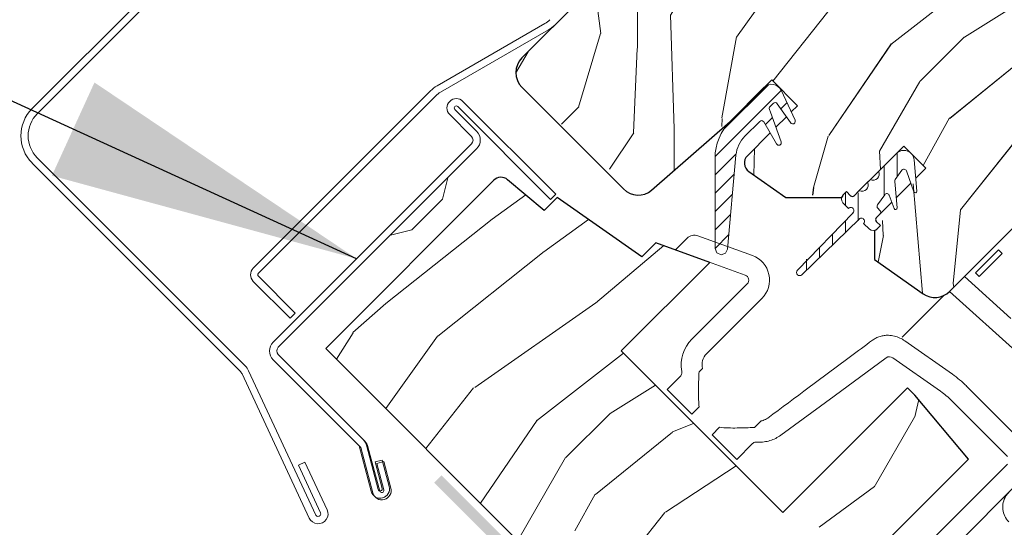
# Model space of a CAD drawing. Units: millimetres. Extents: x -23272466 to 44913, y -22484634 to 188.
# Drawn here: x -23270360 to -23270265, y -22483382 to -22483333 of the extents above; entities that cross this region are included whole.
import ezdxf

# ---------------------------------------------------------------- set-up
doc = ezdxf.new("R2010")
doc.units = ezdxf.units.MM
doc.linetypes.add('SLD-SOLID', pattern=[0])
doc.layers.get('0').update_dxf_attribs({"lineweight": 20})
for name, color, linetype, lineweight in [('KEYLITE FLASHING', 7, 'Continuous', 18), ('KEYLITE INTERNAL FINISH', 7, 'Continuous', 18), ('KEYLITE ROOF WINDOW', 7, 'Continuous', 18), ('KEYLITE ROOF WINDOW FLASHING', 7, 'Continuous', 18), ('KEYLITE ROOF WINDOW HATCH', 7, 'Continuous', 13), ('KEYLITE ROOF WINDOW SEAL', 7, 'Continuous', 13), ('KONTUR GRUBY', 7, 'Continuous', 30)]:
    doc.layers.add(name, color=color, linetype=linetype, lineweight=lineweight)
doc.layers.add('KEYLITE TEXT', color=7, linetype='Continuous', lineweight=18, true_color=0x3b3b3b)
doc.styles.get("Standard").update_dxf_attribs({"font": 'arial.ttf'})
doc.dimstyles.get("Standard").update_dxf_attribs({"dimtxt": 0.18, "dimasz": 0.18, "dimexe": 0.18, "dimexo": 0.0625, "dimgap": 0.09, "dimtad": 0, "dimtih": 1, "dimtoh": 1, "dimdec": 4, "dimzin": 0, "dimdsep": 46, "dimtxsty": 'Standard', "dimcen": 0.09, "dimadec": 0, "dimazin": 0, "dimtfac": 1, "dimtdec": 4, "dimtofl": 0, "dimtmove": 0, "dimatfit": 3, "dimfxl": 1, "dimtolj": 1, "dimtzin": 0, "dimarcsym": 0})
pattern_1 = [(45, (-23266552.1102, -22487353.6107), (-0.88388348, 0.88388348), [])]

msp = doc.modelspace()

# ---------------------------------------------------------------- hatches: boundary and pattern name
at = {"layer": 'KEYLITE INTERNAL FINISH'}
h = msp.add_hatch(color=256, dxfattribs=at)
h.dxf.hatch_style = 1
h.paths.add_polyline_path([(-23270319.102, -22483376.811), (-23270319.809, -22483377.519), (-23270298.596, -22483398.731), (-23270297.889, -22483398.024)])
at = {"layer": 'KEYLITE ROOF WINDOW HATCH'}
h = msp.add_hatch(dxfattribs=at)
h.set_pattern_fill('WOOD_3', color=256, scale=50, angle=45, style=0, pattern_type=2)
h.set_pattern_definition([(40.2364, (-23268007.7298, -22487072.003), (-424.2638028, -353.5537234), [6.0208, -596.05895]), (56.3099, (-23268003.134, -22487068.114), (106.066127, 176.776638), [7.64855, -247.30245]), (90, (-23267998.89, -22487061.75), (-35.35535, 35.35535), [5.65685, -65.0538]), (91.8476, (-23267998.891, -22487056.093), (-35.3551518, 1025.3048459), [10.96585, -1085.61975]), (57.9946, (-23267999.2445, -22487045.133), (-247.4874862, -388.908671), [6.67085, -660.41235]), (45, (-23267995.71, -22487039.476), (-3e-12, 70.7107), [12.5, -37.5]), (35.5377, (-23267986.87, -22487030.637), (-212.131996, -141.42145), [6.08275, -298.05535]), (39.2894, (-23268017.2757, -22487062.457), (-353.5534167, -282.8426456), [5.02495, -497.46885]), (45, (-23268013.387, -22487059.275), (-3e-12, 70.7107), [7.5, -42.5]), (73.3008, (-23268008.0833, -22487053.9717), (176.776209, 601.0409052), [7.3824, -730.85875]), (97.125, (-23268005.962, -22487046.9006), (35.3552413, -318.1980856), [11.40175, -558.68595]), (84.2894, (-23268007.3762, -22487035.587), (35.3553747, 388.9087393), [7.10635, -703.5272]), (51.3402, (-23268006.669, -22487028.516), (247.4872965, 318.198086), [9.0554, -443.71385]), (33.1113, (-23268001.0122, -22487021.4448), (-601.041041, -388.9082618), [9.70825, -961.11615]), (38.2902, (-23268028.2359, -22487051.4968), (353.5532095, 282.842964), [8.5586, -847.3035]), (48.3665, (-23268021.5183, -22487046.1935), (530.3296743, 601.0411276), [8.5147, -842.95465]), (78.6901, (-23268015.861, -22487039.83), (-35.355276, -106.06605), [9.0139, -171.2637]), (92.4896, (-23268014.0937, -22487030.9907), (-35.3559739, 742.4620988), [8.1394, -805.8016]), (59.9314, (-23268014.4473, -22487022.859), (282.842839, 494.974658), [7.7621, -768.44665]), (45, (-23268010.56, -22487016.14), (-3e-12, 70.7107), [6, -44]), (32.0054, (-23268006.3155, -22487011.899), (388.908671, 247.4874862), [6.67085, -660.41235]), (45, (-23267990.76, -22487067.053), (-3e-12, 70.7107), [0, -50]), (268.1524, (-23267991.1127, -22487056.8001), (35.3551518, 1025.3048459), [10.96585, -1085.61975]), (251.5651, (-23268026.822, -22487032.405), (8e-05, -70.7107), [4.47215, -107.33125]), (233.1301, (-23268028.236, -22487036.6476), (-176.77671, -247.487343), [7.07105, -346.4823]), (201.8014, (-23268032.4785, -22487042.3044), (-247.487411, -106.065961), [3.8079, -376.98075]), (71.5651, (-23267991.113, -22487056.8), (-8e-05, 70.7107), [5.59015, -106.21325]), (51.7098, (-23267989.345, -22487051.4968), (-282.842964, -353.5532095), [8.5586, -847.3035]), (34.8753, (-23267984.0417, -22487044.7793), (707.10704205, 494.9744004), [14.22145, -1407.9248]), (34.6952, (-23268003.8407, -22487075.892), (247.487226, 176.7769104), [5.59015, -553.4268]), (60.5241, (-23267999.2445, -22487072.71), (-282.8428273, -494.9747045), [9.34075, -924.7363]), (87.8789, (-23267994.6483, -22487064.5783), (-35.3553758, -883.8834958), [9.5525, -945.69615]), (79.6952, (-23267994.2947, -22487055.0324), (106.0655098, 601.0408654), [7.9057, -782.6637]), (54.4623, (-23267992.8805, -22487047.254), (141.42145, 212.131996), [9.12415, -295.014]), (38.4181, (-23267987.5772, -22487039.8296), (-671.75102275, -530.33060694), [13.08625, -1295.539]), (36.8699, (-23268012.6795, -22487067.053), (-247.487343, -176.77671), [7.07105, -346.4823]), (56.3099, (-23268007.023, -22487062.811), (106.066127, 176.776638), [7.64855, -247.30245]), (87.5104, (-23268002.78, -22487056.4466), (-35.3559739, -742.4620988), [8.1394, -805.8016]), (90, (-23268002.426, -22487048.315), (-35.35535, 35.35535), [9.1924, -61.5183]), (62.354, (-23268002.4265, -22487039.1225), (-318.1983173, -601.040641), [8.38155, -829.7712]), (41.6335, (-23267998.5374, -22487031.6978), (-601.0411276, -530.3296743), [8.5147, -842.95465]), (27.8973, (-23267992.1734, -22487026.041), (459.6193096, 247.487594), [6.80075, -673.2728]), (36.2538, (-23268021.5183, -22487058.2143), (282.8428374, 212.1318625), [6.57645, -651.07085]), (59.9314, (-23268016.215, -22487054.3252), (282.842839, 494.974658), [7.7621, -768.44665]), (77.0054, (-23268012.326, -22487047.6077), (-70.710602, -282.842714), [9.434, -462.2651]), (94.8991, (-23268010.2046, -22487038.4153), (70.7108149, -848.52813705), [12.41975, -1229.5545]), (60.9454, (-23268011.265, -22487026.041), (-106.066026, -176.776696), [7.2801, -356.7254]), (38.991, (-23268007.7298, -22487019.677), (388.9086967, 318.1980669), [9.5525, -945.69615]), (21.8014, (-23268000.305, -22487013.6666), (247.487411, 106.065961), [3.8079, -376.98075]), (35.5377, (-23268032.125, -22487047.608), (-212.131996, -141.42145), [6.08275, -298.05535]), (55.008, (-23268027.1752, -22487044.0722), (318.197913, 459.6195148), [8.63135, -854.5025]), (82.4054, (-23268022.2254, -22487037.0011), (106.0653989, 813.1728838), [10.70045, -1059.34625]), (74.0546, (-23267985.456, -22487061.75), (106.06603, 388.908744), [5.1478, -509.6337]), (55.7843, (-23267984.0417, -22487056.8001), (-459.6193708, -671.751444), [10.6888, -1058.18915]), (37.875, (-23267978.031, -22487047.961), (-282.842665, -212.1321085), [12.0934, -391.0195])])
edge = h.paths.add_edge_path()
edge.add_line((-23270267.437, -22483288.569), (-23270263.263, -22483292.805))
edge.add_line((-23270263.263, -22483292.805), (-23270242.676, -22483322.206))
edge.add_arc((-23270244.315, -22483323.353), 2, -45.00027, 35.00054, ccw=False)
edge.add_line((-23270242.9, -22483324.767), (-23270245.939, -22483327.806))
edge.add_arc((-23270244.492, -22483329.233), 2.032, 135.40751, 232.46189)
edge.add_line((-23270245.73, -22483330.844), (-23270245.232, -22483331.342))
edge.add_arc((-23270246.774, -22483332.799), 2.121, -58.77212, 43.36578, ccw=False)
edge.add_line((-23270245.675, -22483334.613), (-23270270.169, -22483359.107))
edge.add_arc((-23270271.583, -22483357.693), 2, 234.99854, 315.00061, ccw=False)
edge.add_line((-23270272.731, -22483359.331), (-23270277.405, -22483356.058))
edge.add_line((-23270277.405, -22483356.058), (-23270277.406, -22483353.247))
edge.add_line((-23270277.406, -22483353.247), (-23270272.456, -22483347.252))
edge.add_line((-23270272.456, -22483347.252), (-23270274.577, -22483345.13))
edge.add_line((-23270274.577, -22483345.13), (-23270278.866, -22483349.42))
edge.add_line((-23270278.866, -22483349.42), (-23270285.943, -22483350.08))
edge.add_line((-23270285.943, -22483350.08), (-23270289.511, -22483347.582))
edge.add_line((-23270289.511, -22483347.582), (-23270289.314, -22483345.725))
edge.add_line((-23270289.314, -22483345.725), (-23270284.83, -22483341.241))
edge.add_line((-23270284.83, -22483341.241), (-23270287.305, -22483338.767))
edge.add_line((-23270287.305, -22483338.767), (-23270294.241, -22483345.228))
edge.add_arc((-23270312.16, -22483328.144), 24.758, 298.79222, 316.36781, ccw=False)
edge.add_line((-23270300.236, -22483349.841), (-23270311.347, -22483339.474))
edge.add_arc((-23270309.816, -22483338.019), 2.112, 121.55348, 223.53329, ccw=False)
edge.add_line((-23270310.921, -22483336.219), (-23270283.769, -22483309.068))
edge.add_line((-23270283.769, -22483309.068), (-23270286.598, -22483306.24))
edge.add_line((-23270286.598, -22483306.24), (-23270280.378, -22483300.241))
edge.add_line((-23270280.378, -22483300.241), (-23270277.405, -22483302.704))
edge.add_line((-23270277.405, -22483302.704), (-23270273.924, -22483299.223))
edge.add_line((-23270273.924, -22483299.223), (-23270276.698, -22483296.34))
edge.add_line((-23270276.698, -22483296.34), (-23270267.437, -22483288.569))
h = msp.add_hatch(dxfattribs=at)
h.set_pattern_fill('WOOD_3', color=256, scale=50, angle=45, style=0, pattern_type=2)
h.set_pattern_definition([(40.2364, (-23268007.7276, -22487072.0008), (-424.2638028, -353.5537234), [6.0208, -596.05895]), (56.3099, (-23268003.131, -22487068.112), (106.066127, 176.776638), [7.64855, -247.30245]), (90, (-23267998.89, -22487061.748), (-35.35535, 35.35535), [5.65685, -65.0538]), (91.8476, (-23267998.8888, -22487056.0909), (-35.3551518, 1025.3048459), [10.96585, -1085.61975]), (57.9946, (-23267999.2423, -22487045.1307), (-247.4874862, -388.908671), [6.67085, -660.41235]), (45, (-23267995.707, -22487039.474), (-3e-12, 70.7107), [12.5, -37.5]), (35.5377, (-23267986.868, -22487030.635), (-212.131996, -141.42145), [6.08275, -298.05535]), (39.2894, (-23268017.2736, -22487062.455), (-353.5534167, -282.8426456), [5.02495, -497.46885]), (45, (-23268013.384, -22487059.273), (-3e-12, 70.7107), [7.5, -42.5]), (73.3008, (-23268008.0812, -22487053.9696), (176.776209, 601.0409052), [7.3824, -730.85875]), (97.125, (-23268005.96, -22487046.8985), (35.3552413, -318.1980856), [11.40175, -558.68595]), (84.2894, (-23268007.374, -22487035.5848), (35.3553747, 388.9087393), [7.10635, -703.5272]), (51.3402, (-23268006.667, -22487028.5137), (247.4872965, 318.198086), [9.0554, -443.71385]), (33.1113, (-23268001.01, -22487021.4427), (-601.041041, -388.9082618), [9.70825, -961.11615]), (38.2902, (-23268028.2337, -22487051.4947), (353.5532095, 282.842964), [8.5586, -847.3035]), (48.3665, (-23268021.5162, -22487046.1914), (530.3296743, 601.0411276), [8.5147, -842.95465]), (78.6901, (-23268015.86, -22487039.827), (-35.355276, -106.06605), [9.0139, -171.2637]), (92.4896, (-23268014.0916, -22487030.9886), (-35.3559739, 742.4620988), [8.1394, -805.8016]), (59.9314, (-23268014.445, -22487022.857), (282.842839, 494.974658), [7.7621, -768.44665]), (45, (-23268010.556, -22487016.14), (-3e-12, 70.7107), [6, -44]), (32.0054, (-23268006.3134, -22487011.8967), (388.908671, 247.4874862), [6.67085, -660.41235]), (45, (-23267990.757, -22487067.05), (-3e-12, 70.7107), [0, -50]), (268.1524, (-23267991.1106, -22487056.798), (35.3551518, 1025.3048459), [10.96585, -1085.61975]), (251.5651, (-23268026.82, -22487032.403), (8e-05, -70.7107), [4.47215, -107.33125]), (233.1301, (-23268028.234, -22487036.6454), (-176.77671, -247.487343), [7.07105, -346.4823]), (201.8014, (-23268032.4764, -22487042.302), (-247.487411, -106.065961), [3.8079, -376.98075]), (71.5651, (-23267991.11, -22487056.798), (-8e-05, 70.7107), [5.59015, -106.21325]), (51.7098, (-23267989.3428, -22487051.4947), (-282.842964, -353.5532095), [8.5586, -847.3035]), (34.8753, (-23267984.0395, -22487044.7772), (707.10704205, 494.9744004), [14.22145, -1407.9248]), (34.6952, (-23268003.8385, -22487075.89), (247.487226, 176.7769104), [5.59015, -553.4268]), (60.5241, (-23267999.2423, -22487072.708), (-282.8428273, -494.9747045), [9.34075, -924.7363]), (87.8789, (-23267994.6461, -22487064.5762), (-35.3553758, -883.8834958), [9.5525, -945.69615]), (79.6952, (-23267994.2926, -22487055.0302), (106.0655098, 601.0408654), [7.9057, -782.6637]), (54.4623, (-23267992.878, -22487047.252), (141.42145, 212.131996), [9.12415, -295.014]), (38.4181, (-23267987.575, -22487039.8274), (-671.75102275, -530.33060694), [13.08625, -1295.539]), (36.8699, (-23268012.6774, -22487067.051), (-247.487343, -176.77671), [7.07105, -346.4823]), (56.3099, (-23268007.021, -22487062.808), (106.066127, 176.776638), [7.64855, -247.30245]), (87.5104, (-23268002.778, -22487056.4444), (-35.3559739, -742.4620988), [8.1394, -805.8016]), (90, (-23268002.424, -22487048.313), (-35.35535, 35.35535), [9.1924, -61.5183]), (62.354, (-23268002.4243, -22487039.1203), (-318.1983173, -601.040641), [8.38155, -829.7712]), (41.6335, (-23267998.5352, -22487031.6957), (-601.0411276, -530.3296743), [8.5147, -842.95465]), (27.8973, (-23267992.1713, -22487026.039), (459.6193096, 247.487594), [6.80075, -673.2728]), (36.2538, (-23268021.5162, -22487058.2122), (282.8428374, 212.1318625), [6.57645, -651.07085]), (59.9314, (-23268016.213, -22487054.323), (282.842839, 494.974658), [7.7621, -768.44665]), (77.0054, (-23268012.324, -22487047.6056), (-70.710602, -282.842714), [9.434, -462.2651]), (94.8991, (-23268010.2025, -22487038.4132), (70.7108149, -848.52813705), [12.41975, -1229.5545]), (60.9454, (-23268011.263, -22487026.039), (-106.066026, -176.776696), [7.2801, -356.7254]), (38.991, (-23268007.7276, -22487019.675), (388.9086967, 318.1980669), [9.5525, -945.69615]), (21.8014, (-23268000.303, -22487013.6645), (247.487411, 106.065961), [3.8079, -376.98075]), (35.5377, (-23268032.123, -22487047.606), (-212.131996, -141.42145), [6.08275, -298.05535]), (55.008, (-23268027.173, -22487044.07), (318.197913, 459.6195148), [8.63135, -854.5025]), (82.4054, (-23268022.2233, -22487036.999), (106.0653989, 813.1728838), [10.70045, -1059.34625]), (74.0546, (-23267985.454, -22487061.7477), (106.06603, 388.908744), [5.1478, -509.6337]), (55.7843, (-23267984.0395, -22487056.798), (-459.6193708, -671.751444), [10.6888, -1058.18915]), (37.875, (-23267978.029, -22487047.959), (-282.842665, -212.1321085), [12.0934, -391.0195])])
edge = h.paths.add_edge_path()
edge.add_line((-23270267.435, -22483288.567), (-23270263.261, -22483292.802))
edge.add_line((-23270263.261, -22483292.802), (-23270242.674, -22483322.204))
edge.add_arc((-23270244.312, -22483323.351), 2, -45.00027, 35.00054, ccw=False)
edge.add_line((-23270242.898, -22483324.765), (-23270245.937, -22483327.804))
edge.add_arc((-23270244.49, -22483329.231), 2.032, 135.40751, 232.46189)
edge.add_line((-23270245.728, -22483330.842), (-23270245.23, -22483331.34))
edge.add_arc((-23270246.772, -22483332.796), 2.121, -58.77212, 43.36578, ccw=False)
edge.add_line((-23270245.672, -22483334.611), (-23270270.167, -22483359.105))
edge.add_arc((-23270271.581, -22483357.691), 2, 234.99854, 315.00061, ccw=False)
edge.add_line((-23270272.728, -22483359.329), (-23270277.403, -22483356.056))
edge.add_line((-23270277.403, -22483356.056), (-23270277.403, -22483353.245))
edge.add_line((-23270277.403, -22483353.245), (-23270272.454, -22483347.25))
edge.add_line((-23270272.454, -22483347.25), (-23270274.575, -22483345.128))
edge.add_line((-23270274.575, -22483345.128), (-23270278.864, -22483349.417))
edge.add_line((-23270278.864, -22483349.417), (-23270285.941, -22483350.078))
edge.add_line((-23270285.941, -22483350.078), (-23270289.509, -22483347.58))
edge.add_line((-23270289.509, -22483347.58), (-23270289.312, -22483345.723))
edge.add_line((-23270289.312, -22483345.723), (-23270284.828, -22483341.239))
edge.add_line((-23270284.828, -22483341.239), (-23270287.303, -22483338.764))
edge.add_line((-23270287.303, -22483338.764), (-23270294.239, -22483345.226))
edge.add_arc((-23270312.158, -22483328.142), 24.758, 298.79222, 316.36781, ccw=False)
edge.add_line((-23270300.234, -22483349.839), (-23270311.344, -22483339.472))
edge.add_arc((-23270309.813, -22483338.017), 2.112, 121.55348, 223.53329, ccw=False)
edge.add_line((-23270310.919, -22483336.217), (-23270283.767, -22483309.066))
edge.add_line((-23270283.767, -22483309.066), (-23270286.596, -22483306.237))
edge.add_line((-23270286.596, -22483306.237), (-23270280.376, -22483300.239))
edge.add_line((-23270280.376, -22483300.239), (-23270277.403, -22483302.702))
edge.add_line((-23270277.403, -22483302.702), (-23270273.922, -22483299.221))
edge.add_line((-23270273.922, -22483299.221), (-23270276.696, -22483296.338))
edge.add_line((-23270276.696, -22483296.338), (-23270267.435, -22483288.567))
at = {"layer": 'KEYLITE ROOF WINDOW SEAL'}
h = msp.add_hatch(dxfattribs=at)
h.set_pattern_fill('ANSI31', color=256, scale=10)
h.set_pattern_definition(pattern_1)
h.paths.add_polyline_path([(-23270290.74, -22483346.014, -0.175501), (-23270289.874, -22483344.164), (-23270289.874, -22483344.164), (-23270288.456, -22483342.746, -0.493143), (-23270288.063, -22483342.798), (-23270287.449, -22483343.861), (-23270286.897, -22483343.308), (-23270287.421, -22483341.867), (-23270287.522, -22483341.591, -0.291476), (-23270287.463, -22483341.329), (-23270287.463, -22483341.329), (-23270287.149, -22483341.015, -0.466311), (-23270286.768, -22483341.049), (-23270286.768, -22483341.049), (-23270285.89, -22483342.302), (-23270285.426, -22483341.837), (-23270286.399, -22483339.751, 0.518769), (-23270288.01, -22483339.472), (-23270291.288, -22483342.75, 0.199584), (-23270292.753, -22483346.298), (-23270292.753, -22483349.857), (-23270291.188, -22483350.953)])
h.paths.add_polyline_path([(-23270291.188, -22483350.953), (-23270292.753, -22483349.857), (-23270292.753, -22483354.987), (-23270292.586, -22483355.402), (-23270292.182, -22483355.585), (-23270291.761, -22483355.438), (-23270291.559, -22483355.041)])
h = msp.add_hatch(dxfattribs=at)
h.set_pattern_fill('ANSI31', color=256, scale=10)
h.set_pattern_definition(pattern_1)
h.paths.add_polyline_path([(-23270290.74, -22483346.014, -0.175501), (-23270289.874, -22483344.164), (-23270289.874, -22483344.164), (-23270288.456, -22483342.746, -0.493143), (-23270288.063, -22483342.798), (-23270287.449, -22483343.861), (-23270286.897, -22483343.308), (-23270287.421, -22483341.867), (-23270287.522, -22483341.591, -0.291476), (-23270287.463, -22483341.329), (-23270287.463, -22483341.329), (-23270287.149, -22483341.015, -0.466311), (-23270286.768, -22483341.049), (-23270286.768, -22483341.049), (-23270285.89, -22483342.302), (-23270285.426, -22483341.837), (-23270286.399, -22483339.751, 0.518769), (-23270288.01, -22483339.472), (-23270291.288, -22483342.75, 0.199584), (-23270292.753, -22483346.298), (-23270292.753, -22483349.857), (-23270291.188, -22483350.953)])
h.paths.add_polyline_path([(-23270291.188, -22483350.953), (-23270292.753, -22483349.857), (-23270292.753, -22483354.987), (-23270292.586, -22483355.402), (-23270292.182, -22483355.585), (-23270291.761, -22483355.438), (-23270291.559, -22483355.041)])

# ---------------------------------------------------------------- linework, layer by layer
at = {"linetype": 'SLD-SOLID'}
for p, q in [((-23270308.163, -22483333.461), (-23270284.616, -22483309.914)), ((-23270308.163, -22483333.461), (-23270284.616, -22483309.914)), ((-23270288.01, -22483339.472), (-23270291.288, -22483342.75)), ((-23270288.01, -22483339.472), (-23270291.288, -22483342.75)), ((-23270275.282, -22483345.835), (-23270277.003, -22483347.557)), ((-23270318.493, -22483348.176), (-23270318.988, -22483350.227)), ((-23270318.493, -22483348.176), (-23270318.988, -22483350.227)), ((-23270276.36, -22483349.744), (-23270276.421, -22483349.806)), ((-23270276.36, -22483349.744), (-23270276.421, -22483349.806)), ((-23270321.958, -22483353.196), (-23270318.988, -22483350.227)), ((-23270321.958, -22483353.196), (-23270318.988, -22483350.227)), ((-23270321.958, -22483353.196), (-23270324.009, -22483353.691)), ((-23270321.958, -22483353.196), (-23270324.009, -22483353.691)), ((-23270337.012, -22483358.351), (-23270337.012, -22483358.351)), ((-23270337.012, -22483358.351), (-23270337.012, -22483358.351)), ((-23270270.679, -22483359.476), (-23270274.723, -22483363.52))]:
    msp.add_line(p, q, dxfattribs=at)
msp.add_circle((-23270339.395, -22483457.969), 239.812)
at = {"layer": 'KEYLITE FLASHING'}
for p, q in [((-23270287.522, -22483341.591), (-23270287.421, -22483341.867)), ((-23270287.522, -22483341.591), (-23270287.421, -22483341.867)), ((-23270287.421, -22483341.867), (-23270286.385, -22483344.714)), ((-23270287.421, -22483341.867), (-23270286.385, -22483344.714)), ((-23270286.524, -22483345.03), (-23270286.391, -22483344.899)), ((-23270286.524, -22483345.03), (-23270286.391, -22483344.899)), ((-23270292.753, -22483354.987), (-23270292.586, -22483355.402)), ((-23270292.753, -22483354.987), (-23270292.586, -22483355.402)), ((-23270292.182, -22483355.585), (-23270292.586, -22483355.402)), ((-23270292.182, -22483355.585), (-23270292.586, -22483355.402)), ((-23270292.182, -22483355.585), (-23270291.761, -22483355.438)), ((-23270292.182, -22483355.585), (-23270291.761, -22483355.438)), ((-23270291.559, -22483355.041), (-23270291.761, -22483355.438)), ((-23270291.559, -22483355.041), (-23270291.761, -22483355.438))]:
    msp.add_line(p, q, dxfattribs=at)
at = {"layer": 'KEYLITE FLASHING', "flags": 128}
for points in [[(-23270286.524, -22483345.03), (-23270286.716, -22483345.03)], [(-23270286.524, -22483345.03), (-23270286.716, -22483345.03)], [(-23270286.385, -22483344.714), (-23270286.391, -22483344.899)], [(-23270286.385, -22483344.714), (-23270286.391, -22483344.899)]]:
    msp.add_lwpolyline(points, dxfattribs=at)
at = {"layer": 'KEYLITE ROOF WINDOW'}
for p, q in [((-23270269.614, -22483358.552), (-23270247.393, -22483336.331)), ((-23270289.157, -22483355.671), (-23270294.4, -22483353.763)), ((-23270295.449, -22483353.995), (-23270296.559, -22483355.105)), ((-23270296.559, -22483355.105), (-23270289.841, -22483357.551)), ((-23270265.473, -22483355.118), (-23270267.692, -22483357.337)), ((-23270265.119, -22483355.471), (-23270267.339, -22483357.691)), ((-23270265.473, -22483355.118), (-23270265.119, -22483355.471)), ((-23270267.692, -22483357.337), (-23270267.339, -22483357.691)), ((-23270289.659, -22483358.374), (-23270294.985, -22483363.701)), ((-23270270.167, -22483359.105), (-23270268.751, -22483357.689)), ((-23270268.751, -22483357.689), (-23270264.286, -22483361.709)), ((-23270270.167, -22483359.105), (-23270263.47, -22483365.136)), ((-23270288.244, -22483359.788), (-23270293.571, -22483365.115)), ((-23270269.895, -22483367.086), (-23270274.488, -22483363.869)), ((-23270281.298, -22483369.179), (-23270276.271, -22483365.494)), ((-23270275.635, -22483365.508), (-23270271.042, -22483368.724)), ((-23270294.297, -22483366.846), (-23270293.97, -22483366.52)), ((-23270297.368, -22483368.56), (-23270296.098, -22483367.29)), ((-23270294.994, -22483370.933), (-23270297.368, -22483368.56)), ((-23270263.168, -22483373.598), (-23270268.56, -22483368.206)), ((-23270286.429, -22483372.953), (-23270281.298, -22483369.179)), ((-23270264.582, -22483375.012), (-23270269.974, -22483369.62)), ((-23270294.994, -22483370.933), (-23270294.287, -22483370.226)), ((-23270288.317, -22483371.573), (-23270288.943, -22483372.199)), ((-23270292.323, -22483372.19), (-23270293.03, -22483372.897)), ((-23270290.657, -22483375.271), (-23270293.03, -22483372.897)), ((-23270289.142, -22483373.756), (-23270290.657, -22483375.271)), ((-23270271.708, -22483382.845), (-23270264.582, -22483375.719)), ((-23270270.294, -22483384.259), (-23270263.168, -22483377.133))]:
    msp.add_line(p, q, dxfattribs=at)
for centre, radius, start, end in [((-23270294.742, -22483354.703), 1, 70, 135), ((-23270290.012, -22483358.02), 2.5, 315, 70), ((-23270290.012, -22483358.02), 0.5, 315, 70), ((-23270292.511, -22483366.176), 3.5, 135, 190.37178), ((-23270292.511, -22483366.176), 1.5, 135, 193.27698), ((-23270275.631, -22483375.277), 10, 45, 55), ((-23270275.631, -22483375.277), 8, 45, 55)]:
    msp.add_arc(centre, radius, start, end, dxfattribs=at)
for major_axis, end_param in [((2.266, -1.587), 1.969605), ((0.453, -0.317), 2.843931)]:
    msp.add_ellipse((-23270275.922, -22483365.917), major_axis=major_axis, ratio=0.903802, start_param=1.570796, end_param=end_param, dxfattribs=at)
for points, knots in [([(-23270277.607, -22483363.813), (-23270277.494, -22483363.737), (-23270277.264, -22483363.584), (-23270276.878, -22483363.432), (-23270276.471, -22483363.343), (-23270276, -22483363.315), (-23270275.672, -22483363.378), (-23270275.481, -22483363.414)], [0, 0, 0, 0, 0.182459, 0.370338, 0.55276, 0.740215, 1, 1, 1, 1]), ([(-23270287.685, -22483371.302), (-23270285.032, -22483369.328), (-23270281.675, -22483366.829), (-23270278.313, -22483364.336), (-23270277.607, -22483363.813)], [0, 0, 0, 0, 0.789983, 1, 1, 1, 1]), ([(-23270295.953, -22483366.806), (-23270295.948, -22483366.869), (-23270295.938, -22483366.996), (-23270295.996, -22483367.168), (-23270296.067, -22483367.253), (-23270296.098, -22483367.29)], [0, 0, 0, 0, 0.361825, 0.723945, 1, 1, 1, 1]), ([(-23270294.287, -22483370.226), (-23270294.308, -22483369.996), (-23270294.349, -22483369.534), (-23270294.358, -22483368.604), (-23270294.336, -22483367.708), (-23270294.306, -22483367.044), (-23270294.297, -22483366.846)], [0, 0, 0, 0, 0.2050078, 0.4108314, 0.824509, 1, 1, 1, 1]), ([(-23270287.685, -22483371.302), (-23270287.828, -22483371.39), (-23270288.027, -22483371.513), (-23270288.254, -22483371.56), (-23270288.317, -22483371.573)], [0, 0, 0, 0, 0.722133, 1, 1, 1, 1]), ([(-23270288.943, -22483372.199), (-23270289.506, -22483372.223), (-23270290.349, -22483372.257), (-23270291.478, -22483372.26), (-23270292.041, -22483372.213), (-23270292.323, -22483372.19)], [0, 0, 0, 0, 0.499, 0.749128, 1, 1, 1, 1]), ([(-23270289.142, -22483373.756), (-23270289.099, -22483373.721), (-23270289.013, -22483373.651), (-23270288.871, -22483373.612), (-23270288.784, -22483373.613), (-23270288.752, -22483373.613)], [0, 0, 0, 0, 0.387156, 0.773859, 1, 1, 1, 1]), ([(-23270286.429, -22483372.953), (-23270286.589, -22483373.059), (-23270286.913, -22483373.274), (-23270287.459, -22483373.483), (-23270288.032, -22483373.607), (-23270288.466, -22483373.629), (-23270288.707, -22483373.616), (-23270288.752, -22483373.613)], [0, 0, 0, 0, 0.233045, 0.473158, 0.706103, 0.945311, 1, 1, 1, 1]), ([(-23270264.474, -22483381.28), (-23270264.617, -22483381.106), (-23270264.903, -22483380.757), (-23270265.083, -22483380.09), (-23270265.044, -22483379.412), (-23270264.816, -22483378.843), (-23270264.57, -22483378.561), (-23270264.471, -22483378.449)], [0, 0, 0, 0, 0.214169, 0.428396, 0.642775, 0.857492, 1, 1, 1, 1])]:
    msp.add_open_spline(points, degree=3, knots=knots, dxfattribs=at)
at = {"layer": 'KEYLITE ROOF WINDOW FLASHING', "linetype": 'SLD-SOLID'}
for p, q in [((-23270325.416, -22483308.43), (-23270358.509, -22483341.522)), ((-23270358.014, -22483342.017), (-23270324.921, -22483308.925)), ((-23270309.134, -22483333.332), (-23270319.526, -22483339.332)), ((-23270309.134, -22483333.332), (-23270319.526, -22483339.332)), ((-23270319.176, -22483339.938), (-23270308.784, -22483333.938)), ((-23270319.176, -22483339.938), (-23270308.784, -22483333.938)), ((-23270320.147, -22483339.808), (-23270337.215, -22483356.876)), ((-23270320.147, -22483339.808), (-23270337.215, -22483356.876)), ((-23270336.72, -22483357.371), (-23270319.652, -22483340.303)), ((-23270336.72, -22483357.371), (-23270319.652, -22483340.303)), ((-23270317.529, -22483341.316), (-23270308.594, -22483350.252)), ((-23270317.529, -22483341.316), (-23270308.594, -22483350.252)), ((-23270317.034, -22483340.821), (-23270308.099, -22483349.757)), ((-23270317.034, -22483340.821), (-23270308.099, -22483349.757)), ((-23270316.208, -22483344.193), (-23270318.307, -22483342.094)), ((-23270316.208, -22483344.193), (-23270318.307, -22483342.094)), ((-23270315.713, -22483343.698), (-23270317.812, -22483341.599)), ((-23270315.713, -22483343.698), (-23270317.812, -22483341.599)), ((-23270335.303, -22483363.996), (-23270316.208, -22483344.9)), ((-23270335.303, -22483363.996), (-23270316.208, -22483344.9)), ((-23270338.002, -22483366.271), (-23270358.014, -22483346.26)), ((-23270334.808, -22483364.491), (-23270315.713, -22483345.395)), ((-23270334.808, -22483364.491), (-23270315.713, -22483345.395)), ((-23270358.509, -22483346.755), (-23270338.497, -22483366.766)), ((-23270308.594, -22483350.252), (-23270308.099, -22483349.757)), ((-23270308.594, -22483350.252), (-23270308.099, -22483349.757)), ((-23270333.184, -22483361.189), (-23270336.72, -22483357.654)), ((-23270333.184, -22483361.189), (-23270336.72, -22483357.654)), ((-23270337.215, -22483358.149), (-23270333.679, -22483361.684)), ((-23270337.215, -22483358.149), (-23270333.679, -22483361.684)), ((-23270333.184, -22483361.189), (-23270333.679, -22483361.684)), ((-23270333.184, -22483361.189), (-23270333.679, -22483361.684)), ((-23270326.485, -22483373.52), (-23270334.808, -22483365.198)), ((-23270326.635, -22483373.37), (-23270334.808, -22483365.198)), ((-23270326.857, -22483374.139), (-23270335.303, -22483365.693)), ((-23270327.012, -22483373.984), (-23270335.303, -22483365.693)), ((-23270338.298, -22483367.05), (-23270331.83, -22483380.922)), ((-23270331.195, -22483380.627), (-23270337.664, -22483366.754)), ((-23270325.864, -22483378.348), (-23270327.012, -22483373.984)), ((-23270325.709, -22483378.503), (-23270326.857, -22483374.139)), ((-23270325.187, -22483378.167), (-23270326.33, -22483373.903)), ((-23270325.033, -22483378.321), (-23270326.175, -22483374.058)), ((-23270332.242, -22483375.543), (-23270332.876, -22483375.838)), ((-23270330.108, -22483380.119), (-23270332.242, -22483375.543)), ((-23270324.807, -22483375.336), (-23270325.483, -22483375.517)), ((-23270325.483, -22483375.517), (-23270324.801, -22483378.063)), ((-23270324.652, -22483375.49), (-23270325.328, -22483375.672)), ((-23270325.328, -22483375.672), (-23270324.646, -22483378.218)), ((-23270324.807, -22483375.336), (-23270324.125, -22483377.882)), ((-23270324.652, -22483375.49), (-23270323.97, -22483378.037)), ((-23270332.876, -22483375.838), (-23270330.742, -22483380.415))]:
    msp.add_line(p, q, dxfattribs=at)
for centre, radius, start, end in [((-23270310.284, -22483331.34), 2.3, 300, 315), ((-23270310.284, -22483331.34), 2.3, 300, 315), ((-23270310.284, -22483331.34), 3, 300, 315), ((-23270310.284, -22483331.34), 3, 300, 315), ((-23270318.026, -22483341.93), 3, 120, 135), ((-23270318.026, -22483341.93), 3, 120, 135), ((-23270318.026, -22483341.93), 2.3, 120, 135), ((-23270318.026, -22483341.93), 2.3, 120, 135), ((-23270317.67, -22483341.458), 0.9, 45, 225), ((-23270317.67, -22483341.458), 0.9, 45, 225), ((-23270355.892, -22483344.138), 3.7, 135, 225), ((-23270317.67, -22483341.458), 0.2, 45, 225), ((-23270317.67, -22483341.458), 0.2, 45, 225), ((-23270355.892, -22483344.138), 3, 135, 225), ((-23270316.561, -22483344.547), 0.5, 315, 45), ((-23270316.561, -22483344.547), 0.5, 315, 45), ((-23270316.561, -22483344.547), 1.2, 315, 45), ((-23270316.561, -22483344.547), 1.2, 315, 45), ((-23270336.579, -22483357.512), 0.9, 135, 225), ((-23270336.579, -22483357.512), 0.9, 135, 225), ((-23270336.579, -22483357.512), 0.2, 135, 225), ((-23270336.579, -22483357.512), 0.2, 135, 225), ((-23270334.454, -22483364.844), 1.2, 135, 225), ((-23270334.454, -22483364.844), 1.2, 135, 225), ((-23270334.454, -22483364.844), 0.5, 135, 225), ((-23270334.454, -22483364.844), 0.5, 135, 225), ((-23270339.205, -22483367.473), 1, 25, 45), ((-23270339.205, -22483367.473), 1.7, 25, 45), ((-23270327.489, -22483374.214), 1.2, 15, 45), ((-23270327.334, -22483374.369), 1.2, 15, 45), ((-23270324.994, -22483378.115), 0.9, 195, 15), ((-23270324.839, -22483378.27), 0.9, 195, 15), ((-23270324.994, -22483378.115), 0.2, 195, 15), ((-23270324.839, -22483378.27), 0.2, 195, 15), ((-23270330.969, -22483380.521), 0.95, 205, 25), ((-23270330.969, -22483380.521), 0.25, 205, 25)]:
    msp.add_arc(centre, radius, start, end, dxfattribs=at)
at = {"layer": 'KEYLITE ROOF WINDOW HATCH'}
for p, q in [((-23270314.205, -22483352.157), (-23270310.988, -22483349.825)), ((-23270314.205, -22483352.157), (-23270310.988, -22483349.825)), ((-23270324.458, -22483360.289), (-23270314.205, -22483352.157)), ((-23270324.458, -22483360.289), (-23270314.205, -22483352.157)), ((-23270309.234, -22483355.311), (-23270304.94, -22483352.198)), ((-23270304.26, -22483360.258), (-23270297.693, -22483354.702)), ((-23270319.453, -22483363.407), (-23270309.2, -22483355.275)), ((-23270319.453, -22483363.407), (-23270309.2, -22483355.275)), ((-23270327.616, -22483363.073), (-23270324.458, -22483360.289)), ((-23270327.616, -22483363.073), (-23270324.458, -22483360.289)), ((-23270315.888, -22483368.354), (-23270304.221, -22483360.222)), ((-23270315.888, -22483368.354), (-23270304.221, -22483360.222)), ((-23270329.202, -22483365.628), (-23270327.615, -22483363.089)), ((-23270329.202, -22483365.628), (-23270327.615, -22483363.089)), ((-23270324.45, -22483370.379), (-23270319.483, -22483363.425)), ((-23270324.45, -22483370.379), (-23270319.483, -22483363.425)), ((-23270309.942, -22483371.55), (-23270301.585, -22483365.05)), ((-23270320.6, -22483374.227), (-23270315.998, -22483368.398)), ((-23270320.6, -22483374.227), (-23270315.998, -22483368.398)), ((-23270302.85, -22483370.852), (-23270298.501, -22483368.134)), ((-23270273.523, -22483371.179), (-23270273.141, -22483369.522)), ((-23270307.11, -22483375.094), (-23270302.867, -22483370.851)), ((-23270307.11, -22483375.094), (-23270302.867, -22483370.851)), ((-23270315.332, -22483379.494), (-23270309.893, -22483371.496)), ((-23270315.332, -22483379.494), (-23270309.893, -22483371.496)), ((-23270296.841, -22483372.628), (-23270294.817, -22483371.818)), ((-23270277.442, -22483377.938), (-23270273.553, -22483371.22)), ((-23270304.276, -22483378.666), (-23270296.851, -22483372.656)), ((-23270304.276, -22483378.666), (-23270296.851, -22483372.656)), ((-23270311.752, -22483383.073), (-23270307.141, -22483375.109)), ((-23270311.752, -22483383.073), (-23270307.141, -22483375.109)), ((-23270297.54, -22483380.344), (-23270290.731, -22483375.903)), ((-23270282.718, -22483381.786), (-23270277.415, -22483377.897)), ((-23270306.251, -22483382.149), (-23270304.292, -22483378.624)), ((-23270306.251, -22483382.149), (-23270304.292, -22483378.624)), ((-23270302.216, -22483386.184), (-23270297.584, -22483380.395)), ((-23270302.216, -22483386.184), (-23270297.584, -22483380.395))]:
    msp.add_line(p, q, dxfattribs=at)
at = {"layer": 'KEYLITE ROOF WINDOW SEAL', "linetype": 'SLD-SOLID'}
for p, q in [((-23270285.055, -22483342.632), (-23270286.397, -22483339.756)), ((-23270285.055, -22483342.632), (-23270286.397, -22483339.756)), ((-23270287.463, -22483341.329), (-23270287.149, -22483341.015)), ((-23270287.463, -22483341.329), (-23270287.149, -22483341.015)), ((-23270286.768, -22483341.049), (-23270285.502, -22483342.856)), ((-23270286.768, -22483341.049), (-23270285.502, -22483342.856)), ((-23270289.874, -22483344.164), (-23270288.456, -22483342.746)), ((-23270289.874, -22483344.164), (-23270288.456, -22483342.746)), ((-23270288.063, -22483342.798), (-23270286.847, -22483344.905)), ((-23270288.063, -22483342.798), (-23270286.847, -22483344.905)), ((-23270292.753, -22483346.285), (-23270292.753, -22483354.987)), ((-23270292.753, -22483346.285), (-23270292.753, -22483354.987)), ((-23270291.559, -22483355.041), (-23270290.74, -22483346.014)), ((-23270291.559, -22483355.041), (-23270290.74, -22483346.014)), ((-23270273.317, -22483349.451), (-23270273.579, -22483346.455)), ((-23270273.317, -22483349.451), (-23270273.579, -22483346.455)), ((-23270275.405, -22483348.355), (-23270274.775, -22483347.456)), ((-23270275.405, -22483348.355), (-23270274.775, -22483347.456)), ((-23270274.714, -22483347.394), (-23270274.775, -22483347.456)), ((-23270274.714, -22483347.394), (-23270274.775, -22483347.456)), ((-23270274.336, -22483347.513), (-23270273.607, -22483349.516)), ((-23270274.336, -22483347.513), (-23270273.607, -22483349.516)), ((-23270277.803, -22483348.357), (-23270278.064, -22483348.617)), ((-23270278.064, -22483348.617), (-23270277.803, -22483348.357)), ((-23270277.803, -22483348.357), (-23270278.064, -22483348.617)), ((-23270278.064, -22483348.617), (-23270277.803, -22483348.357)), ((-23270275.226, -22483351.078), (-23270275.45, -22483348.52)), ((-23270275.226, -22483351.078), (-23270275.45, -22483348.52)), ((-23270277.109, -22483350.788), (-23270276.421, -22483349.806)), ((-23270277.109, -22483350.788), (-23270276.421, -22483349.806)), ((-23270275.981, -22483349.864), (-23270275.516, -22483351.142)), ((-23270275.981, -22483349.864), (-23270275.516, -22483351.142)), ((-23270280.444, -22483350.573), (-23270279.896, -22483351.121)), ((-23270280.444, -22483350.573), (-23270279.896, -22483351.121)), ((-23270279.472, -22483351.546), (-23270284.828, -22483357.078)), ((-23270279.472, -22483351.546), (-23270284.828, -22483357.078)), ((-23270276.873, -22483351.316), (-23270277.081, -22483351.108)), ((-23270276.873, -22483351.316), (-23270277.081, -22483351.108)), ((-23270284.404, -22483357.503), (-23270278.871, -22483352.147)), ((-23270284.404, -22483357.503), (-23270278.871, -22483352.147)), ((-23270278.446, -22483352.571), (-23270277.898, -22483353.119)), ((-23270278.446, -22483352.571), (-23270277.898, -22483353.119))]:
    msp.add_line(p, q, dxfattribs=at)
at = {"layer": 'KEYLITE ROOF WINDOW SEAL'}
for p, q in [((-23270286.847, -22483344.905), (-23270286.716, -22483345.03)), ((-23270286.847, -22483344.905), (-23270286.716, -22483345.03)), ((-23270275.21, -22483348.076), (-23270275.21, -22483345.763)), ((-23270275.21, -22483348.076), (-23270275.21, -22483345.763)), ((-23270276.46, -22483349.861), (-23270276.46, -22483347.013)), ((-23270276.46, -22483349.861), (-23270276.46, -22483347.013)), ((-23270280.207, -22483350.81), (-23270280.189, -22483349.611)), ((-23270280.207, -22483350.81), (-23270280.189, -22483349.611)), ((-23270278.96, -22483352.333), (-23270278.96, -22483349.621)), ((-23270278.96, -22483352.333), (-23270278.96, -22483349.621)), ((-23270280.21, -22483353.443), (-23270280.21, -22483352.308)), ((-23270280.21, -22483353.443), (-23270280.21, -22483352.308)), ((-23270281.454, -22483354.648), (-23270281.457, -22483353.596)), ((-23270281.454, -22483354.648), (-23270281.457, -22483353.596)), ((-23270282.71, -22483355.863), (-23270282.71, -22483354.89)), ((-23270282.71, -22483355.863), (-23270282.71, -22483354.89)), ((-23270283.96, -22483357.073), (-23270283.96, -22483356.014)), ((-23270283.96, -22483357.073), (-23270283.96, -22483356.014))]:
    msp.add_line(p, q, dxfattribs=at)
at = {"layer": 'KEYLITE ROOF WINDOW SEAL', "linetype": 'SLD-SOLID'}
for centre, radius, start, end in [((-23270287.303, -22483340.179), 1, 25, 135), ((-23270287.303, -22483340.179), 1, 25, 135), ((-23270287.287, -22483341.506), 0.25, 135, 200), ((-23270287.287, -22483341.506), 0.25, 135, 200), ((-23270286.973, -22483341.192), 0.25, 35, 135), ((-23270286.973, -22483341.192), 0.25, 35, 135), ((-23270287.753, -22483346.285), 5, 135, 180), ((-23270287.753, -22483346.285), 5, 135, 180), ((-23270288.28, -22483342.923), 0.25, 30, 135), ((-23270288.28, -22483342.923), 0.25, 30, 135), ((-23270285.277, -22483342.749), 0.25, 205.40405, 27.68324), ((-23270285.277, -22483342.749), 0.25, 205.40405, 27.68324), ((-23270287.753, -22483346.285), 3, 135, 174.81607), ((-23270287.753, -22483346.285), 3, 135, 174.81607), ((-23270274.575, -22483346.543), 1, 5, 135), ((-23270274.575, -22483346.543), 1, 5, 135), ((-23270277.545, -22483347.815), 0.6, 244.47122, 25.52878), ((-23270277.545, -22483347.815), 0.6, 244.47122, 25.52878), ((-23270274.571, -22483347.599), 0.25, 20, 145), ((-23270274.571, -22483347.599), 0.25, 20, 145), ((-23270278.605, -22483348.876), 0.6, 244.47122, 25.52878), ((-23270278.605, -22483348.876), 0.6, 244.47122, 25.52878), ((-23270275.201, -22483348.498), 0.25, 145, 185), ((-23270275.201, -22483348.498), 0.25, 145, 185), ((-23270280.09, -22483350.22), 0.5, 135, 225), ((-23270280.09, -22483350.22), 0.5, 135, 225), ((-23270276.216, -22483349.949), 0.25, 20, 145), ((-23270276.216, -22483349.949), 0.25, 20, 145), ((-23270273.466, -22483349.464), 0.15, 200, 5), ((-23270273.466, -22483349.464), 0.15, 200, 5), ((-23270279.684, -22483351.333), 0.3, 314.80979, 135), ((-23270279.684, -22483351.333), 0.3, 314.80979, 135), ((-23270276.904, -22483350.931), 0.25, 145, 225), ((-23270276.904, -22483350.931), 0.25, 145, 225), ((-23270277.05, -22483351.492), 0.25, 315, 45), ((-23270277.05, -22483351.492), 0.25, 315, 45), ((-23270275.375, -22483351.091), 0.15, 200, 5), ((-23270275.375, -22483351.091), 0.15, 200, 5), ((-23270278.658, -22483352.359), 0.3, 315, 135.19021), ((-23270278.658, -22483352.359), 0.3, 315, 135.19021), ((-23270277.545, -22483352.765), 0.5, 225, 315), ((-23270277.545, -22483352.765), 0.5, 225, 315), ((-23270284.616, -22483357.291), 0.3, 135, 315), ((-23270284.616, -22483357.291), 0.3, 135, 315)]:
    msp.add_arc(centre, radius, start, end, dxfattribs=at)
at = {"layer": 'KONTUR GRUBY', "linetype": 'SLD-SOLID'}
for p, q in [((-23270283.767, -22483309.066), (-23270311.345, -22483336.643)), ((-23270283.767, -22483309.066), (-23270311.345, -22483336.643)), ((-23270270.167, -22483359.105), (-23270245.23, -22483334.168)), ((-23270270.167, -22483359.105), (-23270245.23, -22483334.168)), ((-23270311.344, -22483339.472), (-23270301.561, -22483349.255)), ((-23270311.344, -22483339.472), (-23270301.561, -22483349.255)), ((-23270291.288, -22483342.75), (-23270287.303, -22483338.764)), ((-23270291.288, -22483342.75), (-23270287.303, -22483338.764)), ((-23270287.303, -22483338.764), (-23270284.828, -22483341.239)), ((-23270287.303, -22483338.764), (-23270284.828, -22483341.239)), ((-23270284.828, -22483341.239), (-23270285.426, -22483341.837)), ((-23270284.828, -22483341.239), (-23270285.426, -22483341.837)), ((-23270285.89, -22483342.302), (-23270286.897, -22483343.308)), ((-23270285.89, -22483342.302), (-23270286.897, -22483343.308)), ((-23270298.861, -22483349.373), (-23270291.288, -22483342.75)), ((-23270298.861, -22483349.373), (-23270291.288, -22483342.75)), ((-23270287.449, -22483343.861), (-23270289.642, -22483346.053)), ((-23270287.449, -22483343.861), (-23270289.642, -22483346.053)), ((-23270274.575, -22483345.128), (-23270272.454, -22483347.25)), ((-23270274.575, -22483345.128), (-23270272.454, -22483347.25)), ((-23270275.282, -22483345.835), (-23270277.003, -22483347.557)), ((-23270277.003, -22483347.557), (-23270275.282, -22483345.835)), ((-23270277.003, -22483347.557), (-23270275.282, -22483345.835)), ((-23270289.509, -22483347.58), (-23270285.941, -22483350.078)), ((-23270289.509, -22483347.58), (-23270285.941, -22483350.078)), ((-23270285.941, -22483350.078), (-23270280.57, -22483350.078)), ((-23270285.941, -22483350.078), (-23270280.57, -22483350.078)), ((-23270280.09, -22483349.512), (-23270280.444, -22483349.866)), ((-23270280.09, -22483349.512), (-23270280.444, -22483349.866)), ((-23270279.701, -22483349.901), (-23270280.09, -22483349.512)), ((-23270279.701, -22483349.901), (-23270280.09, -22483349.512)), ((-23270278.864, -22483349.417), (-23270279.348, -22483349.901)), ((-23270279.348, -22483349.901), (-23270278.864, -22483349.417)), ((-23270278.864, -22483349.417), (-23270279.348, -22483349.901)), ((-23270279.348, -22483349.901), (-23270278.864, -22483349.417)), ((-23270277.227, -22483352.023), (-23270276.873, -22483351.669)), ((-23270276.873, -22483351.669), (-23270277.227, -22483352.023)), ((-23270277.227, -22483352.023), (-23270276.873, -22483351.669)), ((-23270276.873, -22483351.669), (-23270277.227, -22483352.023)), ((-23270276.838, -22483352.765), (-23270277.227, -22483352.376)), ((-23270276.838, -22483352.765), (-23270277.227, -22483352.376)), ((-23270277.191, -22483353.119), (-23270276.838, -22483352.765)), ((-23270277.191, -22483353.119), (-23270276.838, -22483352.765)), ((-23270277.403, -22483353.245), (-23270277.403, -22483356.056)), ((-23270277.403, -22483353.245), (-23270277.403, -22483356.056)), ((-23270277.403, -22483356.056), (-23270272.728, -22483359.329)), ((-23270277.403, -22483356.056), (-23270272.728, -22483359.329))]:
    msp.add_line(p, q, dxfattribs=at)
at = {"layer": 'KONTUR GRUBY'}
for p, q in [((-23270274.575, -22483345.128), (-23270275.282, -22483345.835)), ((-23270274.575, -22483345.128), (-23270275.282, -22483345.835)), ((-23270272.454, -22483347.25), (-23270273.424, -22483348.22)), ((-23270272.454, -22483347.25), (-23270273.424, -22483348.22)), ((-23270278.864, -22483349.417), (-23270277.003, -22483347.557)), ((-23270278.864, -22483349.417), (-23270277.003, -22483347.557)), ((-23270314.076, -22483348.426), (-23270330.24, -22483364.59)), ((-23270314.076, -22483348.426), (-23270330.24, -22483364.59)), ((-23270309.199, -22483351.327), (-23270312.726, -22483348.367)), ((-23270309.199, -22483351.327), (-23270312.726, -22483348.367)), ((-23270273.904, -22483348.7), (-23270275.311, -22483350.107)), ((-23270273.904, -22483348.7), (-23270275.311, -22483350.107)), ((-23270307.957, -22483350.085), (-23270309.199, -22483351.327)), ((-23270307.957, -22483350.085), (-23270309.199, -22483351.327)), ((-23270299.809, -22483355.791), (-23270307.957, -22483350.085)), ((-23270275.738, -22483350.534), (-23270276.873, -22483351.669)), ((-23270275.738, -22483350.534), (-23270276.873, -22483351.669)), ((-23270298.446, -22483354.428), (-23270299.809, -22483355.791)), ((-23270293.261, -22483356.315), (-23270298.446, -22483354.428)), ((-23270301.791, -22483364.844), (-23270293.261, -22483356.315)), ((-23270309.779, -22483385.046), (-23270330.24, -22483364.59)), ((-23270309.779, -22483385.046), (-23270330.24, -22483364.59)), ((-23270286.234, -22483380.401), (-23270301.791, -22483364.844)), ((-23270274.213, -22483368.38), (-23270286.234, -22483380.401)), ((-23270273.506, -22483369.087), (-23270274.213, -22483368.38)), ((-23270268.344, -22483375.239), (-23270273.506, -22483369.087)), ((-23270279.87, -22483386.765), (-23270268.344, -22483375.239))]:
    msp.add_line(p, q, dxfattribs=at)
at = {"layer": 'KONTUR GRUBY', "linetype": 'SLD-SOLID'}
for centre, radius, start, end in [((-23270309.93, -22483338.057), 2, 135, 225), ((-23270309.93, -22483338.057), 2, 135, 225), ((-23270288.935, -22483346.761), 1, 135, 235), ((-23270288.935, -22483346.761), 1, 135, 235), ((-23270300.147, -22483347.841), 2, 225, 310), ((-23270300.147, -22483347.841), 2, 225, 310), ((-23270280.09, -22483350.22), 0.5, 135, 163.56828), ((-23270280.09, -22483350.22), 0.5, 135, 163.56828), ((-23270279.525, -22483349.725), 0.25, 225, 315), ((-23270279.525, -22483349.725), 0.25, 225, 315), ((-23270277.05, -22483352.199), 0.25, 135, 225), ((-23270277.05, -22483352.199), 0.25, 135, 225), ((-23270277.545, -22483352.765), 0.5, 286.4322, 315), ((-23270277.545, -22483352.765), 0.5, 286.4322, 315), ((-23270271.581, -22483357.691), 2, 235, 315), ((-23270271.581, -22483357.691), 2, 235, 315)]:
    msp.add_arc(centre, radius, start, end, dxfattribs=at)
at = {"layer": 'KONTUR GRUBY'}
msp.add_arc((-23270313.369, -22483349.133), 1, 50, 135, dxfattribs=at)
msp.add_arc((-23270313.369, -22483349.133), 1, 50, 135, dxfattribs=at)

# ---------------------------------------------------------------- leaders
at = {"layer": 'KEYLITE TEXT', "ltscale": 25.4}
msp.add_leader([(-23270327.276, -22483355.968), (-23270562.283, -22483248.511)], dimstyle='Standard', override={"dimscale": 100, "dimasz": 0.3}, dxfattribs=at)

doc.saveas('drawing.dxf')
